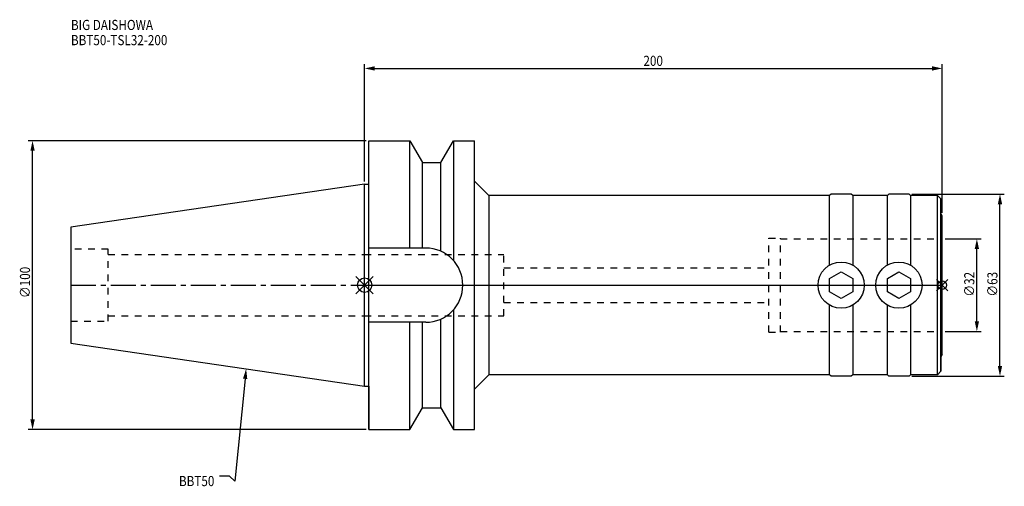
# Model space of a CAD drawing. Extents: x -119 to 222, y -70 to 92.
import ezdxf

# ---------------------------------------------------------------- set-up
doc = ezdxf.new("R2010")
doc.units = 0
doc.header["$LTSCALE"] = 23.1
doc.header["$PDMODE"] = 3
doc.header["$PDSIZE"] = 8
doc.linetypes.add('CENTER', pattern=[0.6, 0.375, -0.075, 0.075, -0.075])
doc.linetypes.add('DASHED', pattern=[0.2, 0.1, -0.1])
doc.layers.get('0').update_dxf_attribs({"linetype": 'CONTINUOUS'})
doc.layers.get('DEFPOINTS').update_dxf_attribs({"linetype": 'CONTINUOUS'})
for name, color, linetype in [('1', 4, 'CONTINUOUS'), ('2', 7, 'CONTINUOUS'), ('3', 1, 'DASHED'), ('4', 2, 'CENTER'), ('6', 5, 'CONTINUOUS'), ('NOCUT', 7, 'CONTINUOUS'), ('SK1', 4, 'CONTINUOUS'), ('SK3', 1, 'DASHED'), ('SK4', 2, 'CENTER')]:
    doc.layers.add(name, color=color, linetype=linetype)
doc.styles.get("Standard").update_dxf_attribs({"font": 'txt', "width": 0.85})
doc.dimstyles.get("Standard").update_dxf_attribs({"dimtxt": 3.5, "dimasz": 3.5, "dimexe": 1.5, "dimexo": 1, "dimtad": 1, "dimblk": '_FILLED', "dimblk1": '_FILLED', "dimblk2": '_FILLED', "dimcen": 0.09, "dimazin": 3, "dimtol": 1, "dimtp": 0.01, "dimtm": 0.01, "dimtfac": 1, "dimtofl": 0, "dimtmove": 0, "dimatfit": 3})

# ---------------------------------------------------------------- blocks, each defined once
blk = doc.blocks.new('_FILLED')
at = {"color": 0, "linetype": 'BYBLOCK'}
blk.add_solid([(0, 0), (-1, 0.214), (-1, -0.214)], dxfattribs=at)
blk = doc.blocks.new('*U13')
at = {"layer": '2', "color": 0, "width": 0.85}
blk.add_text('∅100', height=3.5, rotation=90, dxfattribs=at).set_placement((-115.875, -4.4625))
blk = doc.blocks.new('*D1')
at = {"layer": '2', "color": 0}
for p, q in [((0.5, 50), (-116.5, 50)), ((-115, -46.5), (-115, 46.5)), ((0.5, -50), (-116.5, -50))]:
    blk.add_line(p, q, dxfattribs=at)
at = {"layer": 'DEFPOINTS', "color": 0}
for p in [(-115, 50), (1.5, 50), (1.5, -50)]:
    blk.add_point(p, dxfattribs=at)
blk.add_blockref('*U13', (0, 0))
at = {"layer": '2', "color": 0, "xscale": 3.5, "yscale": 3.5, "zscale": 3.5}
for p, rotation in [((-115, 50), 90), ((-115, -50), 270)]:
    blk.add_blockref('_FILLED', p, dxfattribs=dict(at, rotation=rotation))
blk = doc.blocks.new('*U12')
at = {"layer": '2', "color": 0, "width": 0.85}
blk.add_text('200', height=3.5, dxfattribs=at).set_placement((96.53, 75.88))
blk = doc.blocks.new('*D2')
at = {"layer": '2', "color": 0}
for p, q in [((0, 35.925), (0, 76.5)), ((200, 25), (200, 76.5)), ((3.5, 75), (196.5, 75))]:
    blk.add_line(p, q, dxfattribs=at)
at = {"layer": 'DEFPOINTS', "color": 0}
for p in [(200, 75), (0, 34.925), (200, 24)]:
    blk.add_point(p, dxfattribs=at)
blk.add_blockref('*U12', (0, 0))
at = {"layer": '2', "color": 0, "xscale": 3.5, "yscale": 3.5, "zscale": 3.5, "rotation": 180}
blk.add_blockref('_FILLED', (0, 75), dxfattribs=at)
at = {"layer": '2', "color": 0, "xscale": 3.5, "yscale": 3.5, "zscale": 3.5}
blk.add_blockref('_FILLED', (200, 75), dxfattribs=at)
blk = doc.blocks.new('*U11')
at = {"layer": '2', "color": 0, "width": 0.85}
blk.add_text('∅63', height=3.5, rotation=90, dxfattribs=at).set_placement((219.12, -3.97))
blk = doc.blocks.new('*D3')
at = {"layer": '2', "color": 0}
for p, q in [((189.5, 31.5), (221.5, 31.5)), ((220, -28), (220, 28)), ((189.5, -31.5), (221.5, -31.5))]:
    blk.add_line(p, q, dxfattribs=at)
at = {"layer": 'DEFPOINTS', "color": 0}
for p in [(188.5, 31.5), (220, 31.5), (188.5, -31.5)]:
    blk.add_point(p, dxfattribs=at)
blk.add_blockref('*U11', (0, 0))
at = {"layer": '2', "color": 0, "xscale": 3.5, "yscale": 3.5, "zscale": 3.5}
for p, rotation in [((220, 31.5), 90), ((220, -31.5), 270)]:
    blk.add_blockref('_FILLED', p, dxfattribs=dict(at, rotation=rotation))
blk = doc.blocks.new('*U10')
at = {"layer": '2', "color": 0, "width": 0.85}
blk.add_text('∅32', height=3.5, rotation=90, dxfattribs=at).set_placement((211.12, -3.97))
blk = doc.blocks.new('*D4')
at = {"layer": '2', "color": 0}
for p, q in [((201, 16), (213.5, 16)), ((212, -12.5), (212, 12.5)), ((201, -16), (213.5, -16))]:
    blk.add_line(p, q, dxfattribs=at)
at = {"layer": 'DEFPOINTS', "color": 0}
for p in [(200, 16), (212, 16), (200, -16)]:
    blk.add_point(p, dxfattribs=at)
blk.add_blockref('*U10', (0, 0))
at = {"layer": '2', "color": 0, "xscale": 3.5, "yscale": 3.5, "zscale": 3.5}
for p, rotation in [((212, 16), 90), ((212, -16), 270)]:
    blk.add_blockref('_FILLED', p, dxfattribs=dict(at, rotation=rotation))
blk = doc.blocks.new('*U7')
at = {"layer": '6', "width": 0.85}
for s, p in [('BIG DAISHOWA', (-101.71, 88.3)), ('BBT50-TSL32-200', (-101.71, 83.05))]:
    blk.add_text(s, height=3.5, dxfattribs=at).set_placement(p)
blk = doc.blocks.new('*U8')
at = {"layer": '6'}
blk.add_lwpolyline([(-41.39, -32.42), (-44.92, -67.81), (-46.8, -66.06), (-50.3, -66.06)], dxfattribs=at)
at = {"layer": '6', "xscale": 3.5, "yscale": 3.5, "zscale": 3.5, "rotation": 84.29342472719918}
blk.add_blockref('_FILLED', (-41.04, -28.94), dxfattribs=at)
blk = doc.blocks.new('*U9')
at = {"layer": '6', "width": 0.85}
blk.add_text('BBT50', height=3.5, dxfattribs=at).set_placement((-64.31, -69.56))

msp = doc.modelspace()

# ---------------------------------------------------------------- linework, layer by layer
for p, q in [((3, 3), (-3, -3)), ((-3, 3), (3, -3)), ((202, 2), (198, -2)), ((198, 2), (202, -2))]:
    msp.add_line(p, q)
for centre, radius in [((0, 0), 2.5), ((200, 0), 1.5)]:
    msp.add_circle(centre, radius)
at = {"layer": '1'}
for p, q in [((1.5, -50), (1.5, 50)), ((1.5, 50), (15.663, 50)), ((15.663, 12.85), (15.663, 50)), ((15.663, 50), (19.993, 42.5)), ((26.407, 42.5), (30.737, 50)), ((30.737, 50), (30.737, 8.556)), ((30.737, 50), (38, 50)), ((38, -50), (38, 50)), ((19.993, 12.85), (19.993, 42.5)), ((19.993, 42.5), (26.407, 42.5)), ((26.407, 11.725), (26.407, 42.5)), ((0, 34.925), (1.5, 34.925)), ((43, 31), (38, 36)), ((43, 31), (43, -31)), ((161, 31), (43, 31)), ((161.5, 31.5), (161, 31)), ((161, 6.928), (161, 31)), ((168.5, 31.5), (161.5, 31.5)), ((169, 31), (168.5, 31.5)), ((181, 31), (169, 31)), ((169, 31), (169, 6.928)), ((181.5, 31.5), (181, 31)), ((181, 6.928), (181, 31)), ((188.5, 31.5), (181.5, 31.5)), ((189, 31), (188.5, 31.5)), ((198.328, 31), (189, 31)), ((189, 31), (189, 6.928)), ((199.5, 29.828), (198.328, 31)), ((198.328, -31), (198.328, 31)), ((199.5, -29.828), (199.5, 29.828)), ((200, 24), (199.5, 24.866)), ((200, -24), (200, 24)), ((21.15, 12.85), (1.5, 12.85)), ((161, 2.309), (165, 4.619)), ((165, 4.619), (169, 2.309)), ((181, 2.309), (185, 4.619)), ((185, 4.619), (189, 2.309)), ((161, -2.309), (161, 2.309)), ((169, 2.309), (169, -2.309)), ((181, -2.309), (181, 2.309)), ((189, 2.309), (189, -2.309)), ((165, -4.619), (161, -2.309)), ((169, -2.309), (165, -4.619)), ((185, -4.619), (181, -2.309)), ((189, -2.309), (185, -4.619)), ((30.737, -8.556), (30.737, -50)), ((161, -31), (161, -6.928)), ((169, -6.928), (169, -31)), ((181, -31), (181, -6.928)), ((189, -6.928), (189, -31)), ((21.15, -12.85), (1.5, -12.85)), ((15.663, -50), (15.663, -12.85)), ((19.993, -42.5), (19.993, -12.85)), ((26.407, -42.5), (26.407, -11.725)), ((200, -24), (199.5, -24.866)), ((199.5, -29.828), (198.328, -31)), ((43, -31), (38, -36)), ((161, -31), (43, -31)), ((161.5, -31.5), (161, -31)), ((168.5, -31.5), (161.5, -31.5)), ((169, -31), (168.5, -31.5)), ((181, -31), (169, -31)), ((181.5, -31.5), (181, -31)), ((188.5, -31.5), (181.5, -31.5)), ((189, -31), (188.5, -31.5)), ((198.328, -31), (189, -31)), ((0, -34.925), (1.5, -34.925)), ((15.663, -50), (19.993, -42.5)), ((19.993, -42.5), (26.407, -42.5)), ((26.407, -42.5), (30.737, -50)), ((1.5, -50), (15.663, -50)), ((30.737, -50), (38, -50))]:
    msp.add_line(p, q, dxfattribs=at)
for centre in [(165, 0), (185, 0)]:
    msp.add_circle(centre, 8, dxfattribs=at)
msp.add_arc((21.15, 0), 12.85, 270, 90, dxfattribs=at)
at = {"layer": '3'}
for p, q in [((140, 16.3), (144, 16.3)), ((140, -16.3), (140, 16.3)), ((144, -16.3), (144, 16.3)), ((144, 16), (200, 16)), ((0, 10.6), (48.2, 10.6)), ((48.2, -10.6), (48.2, 10.6)), ((48.2, 6), (140, 6)), ((48.2, -6), (140, -6)), ((0, -10.6), (48.2, -10.6)), ((140, -16.3), (144, -16.3)), ((144, -16), (200, -16))]:
    msp.add_line(p, q, dxfattribs=at)
at = {"layer": '4'}
msp.add_line((0, 0), (200, 0), dxfattribs=at)
at = {"layer": 'NOCUT'}
for p, q in [((0, -34.925), (0, 0)), ((0, 0), (200, 0)), ((200, -24), (200, 0)), ((200, -24), (199.5, -24.866)), ((199.5, -24.866), (199.5, -29.828)), ((199.5, -29.828), (198.328, -31)), ((43, -31), (38, -36)), ((161, -31), (43, -31)), ((161.5, -31.5), (161, -31)), ((168.5, -31.5), (161.5, -31.5)), ((169, -31), (168.5, -31.5)), ((181, -31), (169, -31)), ((181.5, -31.5), (181, -31)), ((188.5, -31.5), (181.5, -31.5)), ((189, -31), (188.5, -31.5)), ((198.328, -31), (189, -31)), ((0, -34.925), (1.5, -34.925)), ((1.5, -34.925), (1.5, -50)), ((38, -50), (38, -36)), ((15.663, -50), (19.993, -42.5)), ((19.993, -42.5), (26.407, -42.5)), ((26.407, -42.5), (30.737, -50)), ((1.5, -50), (15.663, -50)), ((30.737, -50), (38, -50))]:
    msp.add_line(p, q, dxfattribs=at)
at = {"layer": 'SK1'}
for p, q in [((0, 34.925), (-101.8, 20.079)), ((0, -34.925), (0, 34.925)), ((-101.8, 20.079), (-101.8, -20.079)), ((-101.8, -20.079), (0, -34.925))]:
    msp.add_line(p, q, dxfattribs=at)
at = {"layer": 'SK3'}
for p, q in [((-88.8, 12.5), (-101.8, 12.5)), ((-88.8, -12.5), (-88.8, 12.5)), ((-88.8, 10.6), (0, 10.6)), ((-101.8, -12.5), (-88.8, -12.5)), ((-88.8, -10.6), (0, -10.6))]:
    msp.add_line(p, q, dxfattribs=at)
at = {"layer": 'SK4'}
msp.add_line((-101.8, 0), (0, 0), dxfattribs=at)

# ---------------------------------------------------------------- block references
for name in ['*U7', '*U8', '*U9']:
    msp.add_blockref(name, (0, 0))

# ---------------------------------------------------------------- dimensions: what is measured, and where the dimension line sits
at = {"layer": '2'}
dim = msp.add_linear_dim(base=(200, 75), p1=(0, 34.925), p2=(200, 24), dimstyle='Standard', dxfattribs=at)
dim.commit()
dim.dimension.update_dxf_attribs({"geometry": '*D2', "text_midpoint": (100, 75), "dimtype": 128})
for base, p1, p2, picture, middle in [((-115, 50), (1.5, -50), (1.5, 50), '*D1', (-115, 0)), ((220, 31.5), (188.5, -31.5), (188.5, 31.5), '*D3', (220, 0)), ((212, 16), (200, -16), (200, 16), '*D4', (212, 0))]:
    dim = msp.add_linear_dim(base=base, p1=p1, p2=p2, angle=90, text='%%c<>', dimstyle='Standard', dxfattribs=at)
    dim.commit()
    dim.dimension.update_dxf_attribs({"geometry": picture, "text_midpoint": middle, "dimtype": 128})

doc.saveas('drawing.dxf')
